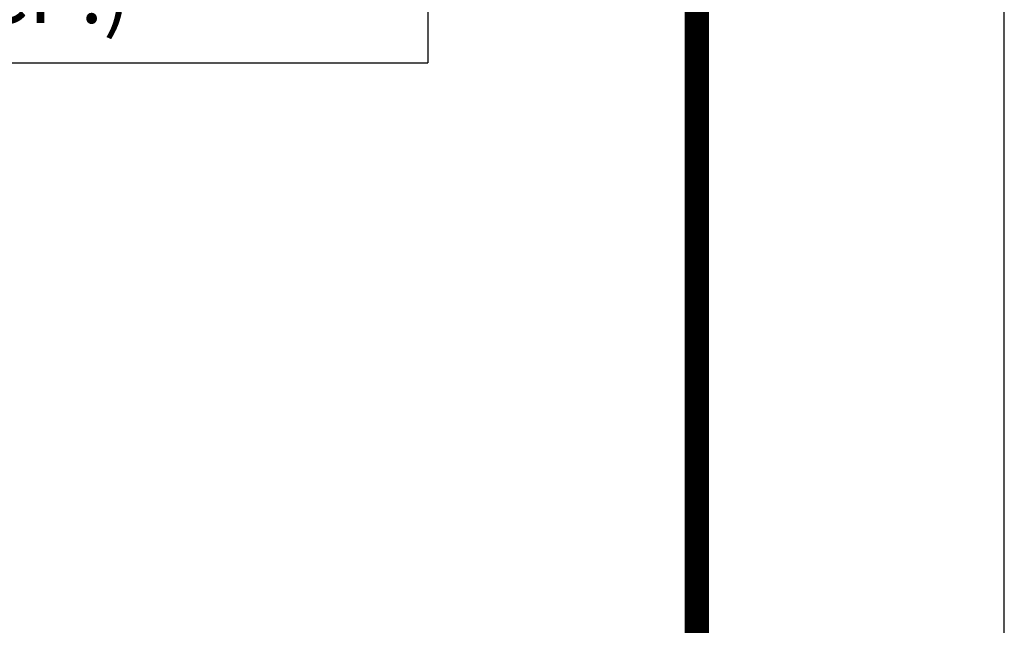
# Model space of a CAD drawing. Extents: x -1104 to -228, y 82 to 1216.
# Drawn here: x -337 to -228, y 394 to 461 of the extents above; entities that cross this region are included whole.
import ezdxf

# ---------------------------------------------------------------- set-up
doc = ezdxf.new("R2010")
doc.units = 0
doc.header["$LTSCALE"] = 20
doc.header["$MEASUREMENT"] = 0
doc.layers.get('0').update_dxf_attribs({"linetype": 'CONTINUOUS'})
doc.layers.add('NO PRINT', color=7, linetype='CONTINUOUS', plot=False)
doc.layers.add('SHT', color=1, linetype='CONTINUOUS')
doc.layers.add('Text', color=1, linetype='CONTINUOUS', lineweight=0)
doc.styles.add('SIMPLEX', font='SIMPLEX', dxfattribs={"width": 0.9})

# ---------------------------------------------------------------- blocks, each defined once
blk = doc.blocks.new('*T23')
at = {"layer": 'Text', "color": 0, "linetype": 'ByBlock', "lineweight": -2}
for p, q in [((0, 0), (199.22, 0)), ((0, 0), (0, -124.3)), ((199.22, 0), (199.22, -124.3)), ((0, -14.96), (199.22, -14.96)), ((32.77, -14.96), (32.77, -124.3)), ((55.81, -14.96), (55.81, -124.3)), ((0, -29.92), (199.22, -29.92)), ((0, -52.92), (199.22, -52.92)), ((0, -67.89), (199.22, -67.89)), ((0, -82.85), (199.22, -82.85)), ((0, -97.81), (199.22, -97.81)), ((0, -124.3), (199.22, -124.3))]:
    blk.add_line(p, q, dxfattribs=at)
at = {"layer": 'Text', "color": 0, "linetype": 'Continuous', "char_height": 6.65, "style": 'SIMPLEX'}
for s, insert, width, attachment_point in [('KEYED NOTES', (99.61, -7.48), 199.0164, 5), ('MARK', (16.39, -22.44), 32.5744, 5), ('QTY', (44.29, -22.44), 22.84, 5), ('DESCRIPTION', (127.51, -22.44), 143.203, 5), ('{\\C256;36"x24" HD CAST IRON FRAME & GRATE\\P}', (57.81, -41.42), 139.4025, 4), ('1', (16.39, -41.42), 32.5744, 5), ('1', (44.29, -41.42), 22.84, 5), ('2', (16.39, -60.41), 32.5744, 5), ('1', (44.29, -60.41), 22.84, 5), ('LID SECTION', (57.81, -60.41), 139.4025, 4), ('3', (16.39, -75.37), 32.5744, 5), ('1', (44.29, -75.37), 22.84, 5), ('RISER SECTION', (57.81, -75.37), 139.4025, 4), ('BASIN SECTION', (57.81, -90.33), 139.4025, 4), ('4', (16.39, -90.33), 32.5744, 5), ('1', (44.29, -90.33), 22.84, 5), ('{\\C256;48" DIAMETER KNOCK OUT. (WILL FIT UP TO 36" RCP.)\\P}', (57.81, -111.05), 139.4025, 4), ('2', (44.29, -111.05), 22.84, 5), ('5', (16.39, -111.05), 32.5744, 5)]:
    blk.add_mtext(s, dxfattribs=dict(at, insert=insert, width=width, attachment_point=attachment_point))

msp = doc.modelspace()

# ---------------------------------------------------------------- linework, layer by layer
at = {"layer": 'NO PRINT'}
msp.add_lwpolyline([(-1104.0266, 82.1193), (-228.165, 82.1193), (-228.165, 1215.5873), (-1104.0266, 1215.5873)], close=True, dxfattribs=at)
at = {"layer": 'SHT', "color": 2, "linetype": 'Continuous', "const_width": 2.7191}
msp.add_lwpolyline([(-1069.9857, 1156.8374), (-1069.9856, 140.8692, 0.41421356), (-1043.3551, 114.2387), (-288.8365, 114.2387, 0.41421356), (-262.2059, 140.8692), (-262.2059, 1156.8374, 0.41421081), (-288.8365, 1183.468), (-1043.3551, 1183.468, 0.4139118)], format="xyb", close=True, dxfattribs=at)

# ---------------------------------------------------------------- block references
msp.add_blockref('*T23', (-491.1971, 580.439))

doc.saveas('drawing.dxf')
